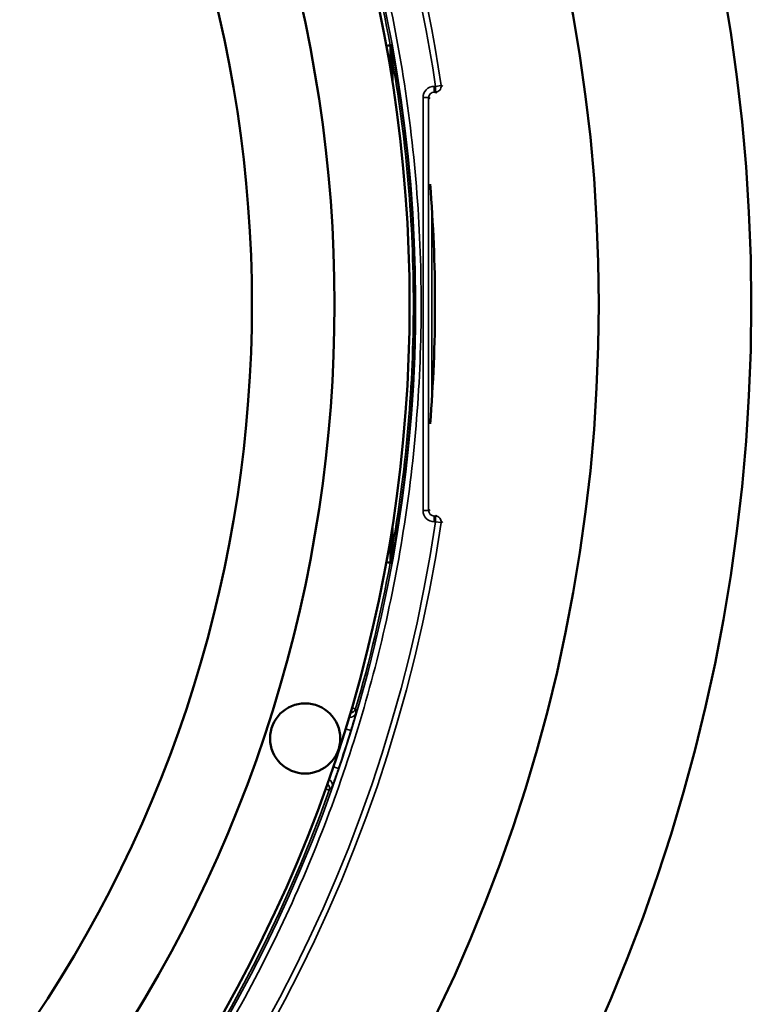
# Model space of a CAD drawing. Units: inches. Extents: x 0 to 34, y 0 to 22.
# Drawn here: x 22.9 to 24.9, y 10.7 to 13.3 of the extents above; entities that cross this region are included whole.
import ezdxf

# ---------------------------------------------------------------- set-up
doc = ezdxf.new("R2010")
doc.units = ezdxf.units.IN
doc.header["$LTSCALE"] = 2
doc.header["$MEASUREMENT"] = 0
doc.layers.add('Visible (ANSI)', color=7, linetype='Continuous', lineweight=50)
doc.layers.add('Visible Narrow (ANSI)', color=7, linetype='Continuous', lineweight=35)

msp = doc.modelspace()

# ---------------------------------------------------------------- linework, layer by layer
at = {"layer": 'Visible (ANSI)'}
for centre, radius in [((20.1255, 12.5298), 4.75), ((20.1255, 12.5298), 4.3437), ((23.6872, 11.3725), 0.0935)]:
    msp.add_circle(centre, radius, dxfattribs=at)
for radius, start, end in [(3.84, 325, 35), (3.64, 325, 35), (3.42, 325, 35), (3.9075, 355.3139, 4.6861)]:
    msp.add_arc((20.1255, 12.5298), radius, start, end, dxfattribs=at)
at = {"layer": 'Visible Narrow (ANSI)'}
for p, q in [((23.9133, 13.2202), (23.9032, 13.2183)), ((23.9162, 13.2204), (23.9133, 13.2202)), ((23.9136, 13.2175), (23.9034, 13.2175)), ((23.9165, 13.2177), (23.9136, 13.2175)), ((23.9136, 13.2175), (23.9136, 13.159)), ((23.9165, 13.1412), (23.9165, 13.2177)), ((23.9209, 13.1128), (23.9209, 13.1688)), ((24.0311, 13.1096), (24.0345, 13.1096)), ((24.0311, 13.1096), (24.0311, 13.0946)), ((24.0345, 13.0946), (24.0311, 13.0946)), ((24.0311, 13.0946), (24.0349, 13.0927)), ((24.0493, 13.1118), (24.0345, 13.1096)), ((24.0345, 13.1096), (24.0345, 13.0946)), ((24.0011, 11.9799), (24.0011, 13.0796)), ((24.0161, 13.0796), (24.0011, 13.0796)), ((24.0199, 13.0777), (24.0161, 13.0796)), ((24.0161, 13.0796), (24.0161, 11.9799)), ((24.0247, 12.2761), (24.0247, 12.7834)), ((24.0011, 11.9799), (24.0161, 11.9799)), ((24.0161, 11.9799), (24.0199, 11.9818)), ((24.0349, 11.9668), (24.0311, 11.9649)), ((24.0311, 11.9649), (24.0345, 11.9649)), ((24.0311, 11.9649), (24.0311, 11.9499)), ((24.0345, 11.9649), (24.0345, 11.9499)), ((23.9209, 11.8908), (23.9209, 11.9468)), ((24.0345, 11.9499), (24.0311, 11.9499)), ((24.0345, 11.9499), (24.0493, 11.9477)), ((23.9165, 11.8418), (23.9165, 11.9183)), ((23.9136, 11.9005), (23.9136, 11.842)), ((23.9133, 11.8393), (23.9032, 11.8412)), ((23.9136, 11.842), (23.9034, 11.842)), ((23.9133, 11.8393), (23.9162, 11.8391)), ((23.9136, 11.842), (23.9165, 11.8418)), ((23.8118, 11.4544), (23.8217, 11.4516)), ((23.7949, 11.398), (23.8089, 11.3937)), ((23.7761, 11.2925), (23.7623, 11.2972)), ((23.7514, 11.2348), (23.7418, 11.2383))]:
    msp.add_line(p, q, dxfattribs=at)
for radius, start, end in [(3.9518, 8.4374, 54.471), (3.9668, 8.4374, 54.471), (3.8557, 124.2306, 55.7694), (3.8503, 10.3299, 16.262), (3.9668, 188.4374, 351.5626), (3.9518, 188.4374, 351.5626), (3.8503, 343.738, 349.6701), (3.8546, 341.2773, 342.859), (3.8503, 274.4748, 340.3467)]:
    msp.add_arc((20.1255, 12.5298), radius, start, end, dxfattribs=at)
for centre, major_axis, ratio, start_param, end_param in [((23.8986, 13.2175), (0.0013, -0.0149), 0.999846, 1.480694, 1.660956), ((23.9015, 13.2177), (0.0013, -0.0149), 0.999846, 1.480695, 1.66089), ((23.9104, 13.1688), (0.0148, 0.0025), 0.164145, 5.474967, 6.265492), ((24.0311, 13.0796), (-0.0268, 0.0134), 0.99981, 5.176082, 6.746726), ((24.0311, 13.0796), (-0.0134, 0.0067), 0.999429, 5.176082, 6.746726), ((24.0345, 13.1096), (0.0063, 0.0136), 0.999783, 3.573437, 5.291308), ((24.0311, 11.9799), (-0.0268, -0.0134), 0.99981, 5.819644, 7.390288), ((24.0311, 11.9799), (-0.0134, -0.0067), 0.999429, 5.819644, 7.390288), ((24.0345, 11.9499), (-0.0063, 0.0136), 0.999783, 4.13347, 5.851333), ((23.9104, 11.8908), (0.0148, -0.0025), 0.164145, 0.017693, 0.808219), ((23.8986, 11.842), (-0.0014, -0.0149), 0.999846, 1.480654, 1.660917), ((23.9015, 11.8418), (0.0013, 0.0149), 0.999846, 4.622291, 4.802486), ((23.8079, 11.4441), (0.015, 0.0006), 0.998502, 4.445884, 5.958567), ((23.8073, 11.4558), (0.015, 0.001), 0.998706, 4.682632, 5.932851), ((23.7447, 11.2493), (0.0119, -0.0091), 0.998399, 0.313694, 1.826343), ((23.7373, 11.2398), (0.0116, -0.0095), 0.99864, 0.341378, 1.591573)]:
    msp.add_ellipse(centre, major_axis=major_axis, ratio=ratio, start_param=start_param, end_param=end_param, dxfattribs=at)
for points, knots in [([(22.3259, 15.7142), (22.4735, 15.6123), (22.6134, 15.5007), (22.7482, 15.3765), (22.8959, 15.2404), (23.0349, 15.0912), (23.1634, 14.9285), (23.2918, 14.7658), (23.4081, 14.5917), (23.5107, 14.4067), (23.6132, 14.2217), (23.7007, 14.0284), (23.7721, 13.8278), (23.8435, 13.6272), (23.8979, 13.4221), (23.9353, 13.2139), (23.9726, 13.0058), (23.9925, 12.7973), (23.9957, 12.59), (23.999, 12.3828), (23.9855, 12.1793), (23.9571, 11.9806), (23.9286, 11.7819), (23.8856, 11.5904), (23.8283, 11.4021), (23.771, 11.2138), (23.6998, 11.0308), (23.6127, 10.85), (23.5256, 10.6692), (23.4234, 10.4928), (23.3052, 10.3225), (23.1869, 10.1522), (23.0543, 9.9902), (22.9072, 9.8382), (22.7602, 9.6862), (22.6007, 9.5462), (22.4296, 9.4195), (22.2585, 9.2927), (22.0781, 9.1809), (21.8899, 9.0845), (21.7016, 8.9881), (21.508, 8.9084), (21.3107, 8.8449), (21.1133, 8.7815), (20.9148, 8.735), (20.7164, 8.7044), (20.5181, 8.6737), (20.3223, 8.659), (20.1255, 8.659), (19.9286, 8.659), (19.7329, 8.6737), (19.5345, 8.7044), (19.3362, 8.735), (19.1376, 8.7814), (18.9403, 8.8449), (18.7429, 8.9084), (18.5493, 8.9881), (18.3611, 9.0845), (18.1728, 9.1809), (17.9925, 9.2927), (17.8214, 9.4195), (17.6503, 9.5462), (17.4908, 9.6862), (17.3437, 9.8382), (17.1967, 9.9902), (17.064, 10.1521), (16.9458, 10.3224), (16.8276, 10.4927), (16.7253, 10.6692), (16.6382, 10.85), (16.5511, 11.0308), (16.48, 11.2138), (16.4226, 11.4021), (16.3653, 11.5904), (16.3224, 11.7819), (16.2939, 11.9806), (16.2654, 12.1793), (16.252, 12.3827), (16.2552, 12.59), (16.2584, 12.7973), (16.2783, 13.0057), (16.3157, 13.2139), (16.353, 13.4221), (16.4074, 13.6272), (16.4788, 13.8278), (16.5502, 14.0284), (16.6377, 14.2217), (16.7402, 14.4067), (16.8428, 14.5916), (16.9591, 14.7657), (17.0875, 14.9284), (17.216, 15.0912), (17.355, 15.2404), (17.5027, 15.3765), (17.6375, 15.5006), (17.7775, 15.6123), (17.925, 15.7142)], [0.0027486, 0.0027486, 0.0027486, 0.0027486, 0.03125, 0.03125, 0.03125, 0.0625, 0.0625, 0.0625, 0.09375, 0.09375, 0.09375, 0.125, 0.125, 0.125, 0.15625, 0.15625, 0.15625, 0.1875, 0.1875, 0.1875, 0.21875, 0.21875, 0.21875, 0.25, 0.25, 0.25, 0.28125, 0.28125, 0.28125, 0.3125, 0.3125, 0.3125, 0.34375, 0.34375, 0.34375, 0.375, 0.375, 0.375, 0.40625, 0.40625, 0.40625, 0.4375, 0.4375, 0.4375, 0.46875, 0.46875, 0.46875, 0.5, 0.5, 0.5, 0.53125, 0.53125, 0.53125, 0.5625, 0.5625, 0.5625, 0.59375, 0.59375, 0.59375, 0.625, 0.625, 0.625, 0.65625, 0.65625, 0.65625, 0.6875, 0.6875, 0.6875, 0.71875, 0.71875, 0.71875, 0.75, 0.75, 0.75, 0.78125, 0.78125, 0.78125, 0.8125, 0.8125, 0.8125, 0.84375, 0.84375, 0.84375, 0.875, 0.875, 0.875, 0.90625, 0.90625, 0.90625, 0.9375, 0.9375, 0.9375, 0.96875, 0.96875, 0.96875, 0.9972515, 0.9972515, 0.9972515, 0.9972515]), ([(23.9252, 13.1712), (23.9244, 13.1758), (23.9236, 13.1804), (23.9229, 13.1849), (23.9225, 13.1871), (23.9221, 13.1894), (23.9216, 13.1916), (23.9212, 13.1939), (23.9208, 13.1961), (23.9204, 13.1983), (23.92, 13.2006), (23.9196, 13.2028), (23.9192, 13.2049), (23.9188, 13.2071), (23.9184, 13.2092), (23.918, 13.2113), (23.9177, 13.2134), (23.9173, 13.2154), (23.9169, 13.2171), (23.9168, 13.218), (23.9166, 13.2188), (23.9165, 13.2194), (23.9163, 13.22), (23.9162, 13.2204), (23.9162, 13.2204)], [0, 0, 0, 0, 0.25, 0.25, 0.25, 0.375, 0.375, 0.375, 0.5, 0.5, 0.5, 0.625, 0.625, 0.625, 0.75, 0.75, 0.75, 0.875, 0.875, 0.875, 0.9375, 0.9375, 0.9375, 1, 1, 1, 1]), ([(23.9209, 13.1688), (23.9206, 13.1733), (23.9202, 13.1778), (23.9198, 13.1823), (23.9196, 13.1846), (23.9194, 13.1868), (23.9192, 13.1891), (23.919, 13.1913), (23.9188, 13.1935), (23.9186, 13.1957), (23.9184, 13.198), (23.9182, 13.2001), (23.918, 13.2023), (23.9178, 13.2045), (23.9176, 13.2066), (23.9174, 13.2087), (23.9172, 13.2107), (23.917, 13.2127), (23.9168, 13.2144), (23.9167, 13.2153), (23.9166, 13.2161), (23.9166, 13.2167), (23.9165, 13.2173), (23.9165, 13.2177), (23.9165, 13.2177)], [-1, -1, -1, -1, -0.75, -0.75, -0.75, -0.625, -0.625, -0.625, -0.5, -0.5, -0.5, -0.375, -0.375, -0.375, -0.25, -0.25, -0.25, -0.125, -0.125, -0.125, -0.0625, -0.0625, -0.0625, 0, 0, 0, 0]), ([(23.9209, 11.8908), (23.9572, 12.1017), (23.9754, 12.3157), (23.9754, 12.5298), (23.9754, 12.7438), (23.9572, 12.9578), (23.9209, 13.1688)], [-1, -1, -1, -1, -0.5, -0.5, -0.5, 0, 0, 0, 0]), ([(23.9252, 11.8883), (23.9616, 12.1), (23.9799, 12.3149), (23.9799, 12.5298), (23.9799, 12.7446), (23.9616, 12.9595), (23.9252, 13.1712)], [0, 0, 0, 0, 0.5, 0.5, 0.5, 1, 1, 1, 1]), ([(23.9162, 11.8391), (23.9162, 11.8391), (23.9163, 11.8395), (23.9165, 11.8401), (23.9166, 11.8407), (23.9168, 11.8415), (23.9169, 11.8424), (23.9173, 11.8442), (23.9177, 11.8462), (23.9181, 11.8482), (23.9184, 11.8503), (23.9188, 11.8524), (23.9192, 11.8546), (23.9196, 11.8568), (23.92, 11.859), (23.9204, 11.8612), (23.9208, 11.8634), (23.9212, 11.8656), (23.9216, 11.8679), (23.922, 11.8701), (23.9224, 11.8724), (23.9228, 11.8746), (23.9236, 11.8791), (23.9244, 11.8837), (23.9252, 11.8883)], [0, 0, 0, 0, 0.0625, 0.0625, 0.0625, 0.125, 0.125, 0.125, 0.25, 0.25, 0.25, 0.375, 0.375, 0.375, 0.5, 0.5, 0.5, 0.625, 0.625, 0.625, 0.75, 0.75, 0.75, 1, 1, 1, 1]), ([(23.9165, 11.8418), (23.9165, 11.8418), (23.9165, 11.8422), (23.9166, 11.8428), (23.9167, 11.8434), (23.9167, 11.8442), (23.9168, 11.8451), (23.917, 11.8468), (23.9172, 11.8488), (23.9174, 11.8509), (23.9176, 11.8529), (23.9178, 11.8551), (23.918, 11.8572), (23.9182, 11.8594), (23.9184, 11.8616), (23.9186, 11.8638), (23.9188, 11.866), (23.919, 11.8682), (23.9192, 11.8704), (23.9194, 11.8727), (23.9196, 11.8749), (23.9198, 11.8772), (23.9202, 11.8817), (23.9206, 11.8862), (23.9209, 11.8908)], [-1, -1, -1, -1, -0.9375, -0.9375, -0.9375, -0.875, -0.875, -0.875, -0.75, -0.75, -0.75, -0.625, -0.625, -0.625, -0.5, -0.5, -0.5, -0.375, -0.375, -0.375, -0.25, -0.25, -0.25, 0, 0, 0, 0]), ([(23.8089, 11.3937), (23.8096, 11.3962), (23.8104, 11.3986), (23.8111, 11.4011), (23.8119, 11.4036), (23.8126, 11.406), (23.8134, 11.4084), (23.8137, 11.4097), (23.8141, 11.4109), (23.8144, 11.4121), (23.8148, 11.4133), (23.8152, 11.4144), (23.8155, 11.4156), (23.8157, 11.4162), (23.8159, 11.4168), (23.816, 11.4174), (23.8163, 11.4183), (23.8165, 11.4191), (23.8168, 11.42), (23.817, 11.4208), (23.8173, 11.4217), (23.8175, 11.4225), (23.8182, 11.4248), (23.8188, 11.4269), (23.8194, 11.4289), (23.8196, 11.4299), (23.8199, 11.4309), (23.8202, 11.4318), (23.8204, 11.4327), (23.8207, 11.4335), (23.8209, 11.4343), (23.821, 11.4347), (23.8211, 11.4351), (23.8212, 11.4355), (23.8215, 11.4366), (23.8217, 11.4375), (23.8219, 11.4382), (23.8221, 11.4392), (23.8223, 11.4398), (23.8223, 11.4399)], [0, 0, 0, 0, 0.125, 0.125, 0.125, 0.25, 0.25, 0.25, 0.3125, 0.3125, 0.3125, 0.374574, 0.374574, 0.374574, 0.40625, 0.40625, 0.40625, 0.453125, 0.453125, 0.453125, 0.5, 0.5, 0.5, 0.625, 0.625, 0.625, 0.6875, 0.6875, 0.6875, 0.75, 0.75, 0.75, 0.78125, 0.78125, 0.78125, 0.875081, 0.875081, 0.875081, 1, 1, 1, 1]), ([(23.7589, 11.2443), (23.7589, 11.2443), (23.759, 11.2445), (23.7591, 11.2447), (23.7592, 11.245), (23.7593, 11.2453), (23.7595, 11.2456), (23.7595, 11.2457), (23.7596, 11.2459), (23.7596, 11.246), (23.7597, 11.2462), (23.7597, 11.2463), (23.7598, 11.2464), (23.76, 11.2469), (23.7602, 11.2475), (23.7605, 11.2481), (23.7606, 11.2485), (23.7607, 11.2488), (23.7608, 11.2491), (23.7609, 11.2493), (23.761, 11.2495), (23.761, 11.2497), (23.7611, 11.2498), (23.7612, 11.25), (23.7612, 11.2502), (23.7619, 11.2519), (23.7626, 11.2538), (23.7633, 11.2559), (23.7641, 11.258), (23.7649, 11.2603), (23.7658, 11.2627), (23.7666, 11.265), (23.7675, 11.2675), (23.7683, 11.2699), (23.7692, 11.2723), (23.7701, 11.2748), (23.7709, 11.2773), (23.7726, 11.2823), (23.7744, 11.2874), (23.7761, 11.2925)], [0, 0, 0, 0, 0.057883, 0.057883, 0.057883, 0.105913, 0.105913, 0.105913, 0.123923, 0.123923, 0.123923, 0.139683, 0.139683, 0.139683, 0.194842, 0.194842, 0.194842, 0.222421, 0.222421, 0.222421, 0.23621, 0.23621, 0.23621, 0.25, 0.25, 0.25, 0.374345, 0.374345, 0.374345, 0.5, 0.5, 0.5, 0.624346, 0.624346, 0.624346, 0.75, 0.75, 0.75, 1, 1, 1, 1])]:
    msp.add_open_spline(points, degree=3, knots=knots, dxfattribs=at)
for points in [[(24.0387, 13.0927), (24.0373, 13.0933), (24.0359, 13.094), (24.0345, 13.0946)], [(24.0493, 13.1118), (24.0507, 13.1112), (24.0521, 13.1105), (24.0535, 13.1099)], [(24.0345, 11.9649), (24.0359, 11.9656), (24.0373, 11.9662), (24.0387, 11.9668)], [(24.0535, 11.9496), (24.0521, 11.949), (24.0507, 11.9484), (24.0493, 11.9477)], [(23.8217, 11.4516), (23.8219, 11.4478), (23.8221, 11.4439), (23.8223, 11.4399)], [(23.7589, 11.2443), (23.7563, 11.2409), (23.7539, 11.2378), (23.7514, 11.2348)]]:
    msp.add_open_spline(points, degree=3, dxfattribs=at)

doc.saveas('drawing.dxf')
